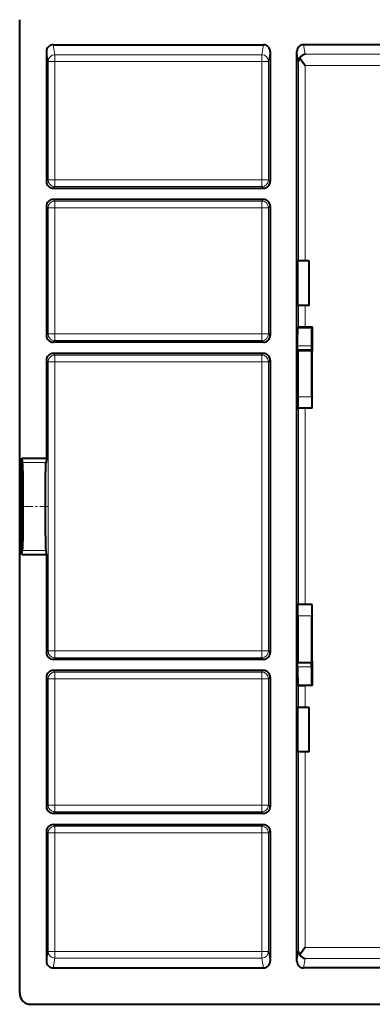
# Model space of a CAD drawing. Extents: x 0 to 420, y 0 to 297.
# Drawn here: x 252 to 268, y 121 to 165 of the extents above; entities that cross this region are included whole.
import ezdxf

# ---------------------------------------------------------------- set-up
doc = ezdxf.new("R2010")
doc.units = 0
doc.linetypes.add('DASHDOT', pattern=[18.5, 12, -3, 0.5, -3])

msp = doc.modelspace()

# ---------------------------------------------------------------- linework, layer by layer
at = {"color": 7, "lineweight": 40}
for p, q in [((251.951538, 121.463875), (251.951538, 165.05928)), ((253.151535, 163.633453), (253.151535, 157.811523)), ((253.451035, 163.93454), (262.877045, 163.93454)), ((263.176544, 163.633453), (263.176544, 157.811523)), ((264.376526, 122.889709), (264.376526, 163.633453)), ((283.977051, 163.93454), (264.676025, 163.93454)), ((253.451492, 157.511581), (262.876587, 157.511581)), ((262.876587, 157.011581), (253.451492, 157.011581)), ((253.151535, 156.711624), (253.151535, 150.91153)), ((263.176544, 156.711624), (263.176544, 150.91153)), ((264.397308, 154.261581), (264.397308, 152.261581)), ((264.926544, 154.261581), (264.397308, 154.261581)), ((264.926544, 152.261581), (264.926544, 154.261581)), ((264.926544, 152.261581), (264.397308, 152.261581)), ((264.418182, 151.248962), (264.449951, 151.280716)), ((265.077148, 151.285858), (264.749908, 151.285858)), ((265.077148, 151.285858), (265.040253, 151.248962)), ((265.077148, 150.210953), (265.077148, 151.285858)), ((262.876587, 150.611572), (253.451492, 150.611572)), ((264.40448, 150.261581), (264.40448, 150.449081)), ((265.02655, 150.449081), (265.02655, 150.261581)), ((262.876587, 150.111572), (253.451492, 150.111572)), ((264.416687, 150.249359), (264.40448, 150.261581)), ((265.02655, 150.261581), (264.40448, 150.261581)), ((264.416687, 150.249359), (264.416687, 148.161575)), ((264.416687, 150.249359), (265.038757, 150.249359)), ((265.038757, 150.249359), (265.02655, 150.261581)), ((265.038757, 148.161575), (265.038757, 150.249359)), ((265.077148, 150.210953), (265.056213, 150.231903)), ((265.056213, 147.661575), (265.056213, 150.231903)), ((265.077148, 150.210953), (265.056213, 150.210953)), ((253.151535, 149.81163), (253.151535, 145.415863)), ((263.176544, 149.81163), (263.176544, 136.711533)), ((265.047485, 147.661575), (264.425415, 147.661575)), ((265.056213, 147.661575), (265.047485, 147.661575)), ((252.051544, 141.1073), (252.051544, 145.415863)), ((252.051544, 145.415863), (253.151535, 145.415863)), ((252.051544, 145.415863), (252.069824, 145.231201)), ((253.151535, 145.415863), (253.133255, 145.231201)), ((252.051544, 141.1073), (252.069824, 141.291962)), ((253.151535, 141.1073), (253.133255, 141.291962)), ((252.051544, 141.1073), (253.151535, 141.1073)), ((253.151535, 141.1073), (253.151535, 136.711533)), ((265.047485, 138.861572), (264.425415, 138.861572)), ((265.056213, 138.861572), (265.047485, 138.861572)), ((265.056213, 136.29126), (265.056213, 138.861572)), ((264.416687, 138.361572), (264.416687, 136.273804)), ((265.038757, 136.273804), (265.038757, 138.361572)), ((262.876587, 136.411575), (253.451492, 136.411575)), ((264.416687, 136.273804), (264.40448, 136.261581)), ((264.416687, 136.273804), (265.038757, 136.273804)), ((265.038757, 136.273804), (265.02655, 136.261581)), ((265.077148, 136.312195), (265.056213, 136.312195)), ((265.077148, 136.312195), (265.056213, 136.29126)), ((265.077148, 135.237305), (265.077148, 136.312195)), ((262.876587, 135.911575), (253.451492, 135.911575)), ((264.40448, 136.074081), (264.40448, 136.261581)), ((265.02655, 136.261581), (264.40448, 136.261581)), ((265.02655, 136.074081), (265.02655, 136.261581)), ((253.151535, 135.611618), (253.151535, 129.811539)), ((263.176544, 135.611618), (263.176544, 129.811539)), ((264.418182, 135.2742), (264.449951, 135.242447)), ((265.077148, 135.237305), (264.749908, 135.237305)), ((265.077148, 135.237305), (265.040253, 135.2742)), ((264.397308, 134.261581), (264.397308, 132.261581)), ((264.926544, 134.261581), (264.397308, 134.261581)), ((264.926544, 132.261581), (264.926544, 134.261581)), ((264.926544, 132.261581), (264.397308, 132.261581)), ((262.876587, 129.511581), (253.451492, 129.511581)), ((253.451492, 129.011581), (262.876587, 129.011581)), ((253.151535, 128.711624), (253.151535, 122.889709)), ((263.176544, 128.711624), (263.176544, 122.889709)), ((253.451035, 122.588608), (262.877045, 122.588608)), ((283.977051, 122.588608), (264.676025, 122.588608)), ((252.451096, 120.961578), (296.201965, 120.961578))]:
    msp.add_line(p, q, dxfattribs=at)
at = {"color": 7, "lineweight": 18}
for p, q in [((253.224945, 163.191452), (253.151535, 163.633453)), ((253.524902, 163.489807), (253.451035, 163.93454)), ((262.803192, 163.489807), (262.877045, 163.93454)), ((263.103149, 163.191452), (263.176544, 163.633453)), ((264.449951, 163.191452), (264.376526, 163.633453)), ((264.746765, 163.508636), (264.676025, 163.93454)), ((253.224945, 163.191452), (253.524902, 163.191452)), ((253.224945, 163.191452), (253.224945, 157.884933)), ((262.803192, 163.489807), (253.524902, 163.489807)), ((253.524902, 163.489807), (253.524902, 163.191452)), ((262.803192, 163.191452), (253.524902, 163.191452)), ((253.524902, 163.191452), (253.524902, 157.884933)), ((262.803192, 163.489807), (262.803192, 163.191452)), ((263.103149, 163.191452), (262.803192, 163.191452)), ((262.803192, 163.191452), (262.803192, 157.884933)), ((263.103149, 163.191452), (263.103149, 157.884933)), ((264.449951, 154.261581), (264.449951, 163.191452)), ((283.906311, 163.508636), (264.746765, 163.508636)), ((283.903168, 163.011383), (264.749908, 163.011383)), ((264.749908, 154.261581), (264.749908, 163.011383)), ((253.151535, 157.811523), (253.224945, 157.884933)), ((253.224945, 157.884933), (253.524902, 157.884933)), ((253.524902, 157.884933), (262.803192, 157.884933)), ((253.524902, 157.884933), (253.524902, 157.584976)), ((262.803192, 157.884933), (263.103149, 157.884933)), ((262.803192, 157.884933), (262.803192, 157.584976)), ((263.176544, 157.811523), (263.103149, 157.884933)), ((253.451492, 157.511581), (253.524902, 157.584976)), ((253.524902, 157.584976), (262.803192, 157.584976)), ((262.876587, 157.511581), (262.803192, 157.584976)), ((253.524902, 156.938171), (253.451492, 157.011581)), ((262.803192, 156.938171), (262.876587, 157.011581)), ((253.224945, 156.638214), (253.151535, 156.711624)), ((253.224945, 156.638214), (253.224945, 150.98494)), ((253.224945, 156.638214), (253.524902, 156.638214)), ((253.524902, 156.938171), (262.803192, 156.938171)), ((253.524902, 156.638214), (253.524902, 156.938171)), ((253.524902, 156.638214), (253.524902, 150.98494)), ((253.524902, 156.638214), (262.803192, 156.638214)), ((262.803192, 156.638214), (262.803192, 156.938171)), ((262.803192, 156.638214), (262.803192, 150.98494)), ((262.803192, 156.638214), (263.103149, 156.638214)), ((263.103149, 156.638214), (263.176544, 156.711624)), ((263.103149, 156.638214), (263.103149, 150.98494)), ((264.449951, 151.280716), (264.449951, 152.261581)), ((264.749908, 151.285858), (264.749908, 152.261581)), ((253.224945, 150.98494), (253.151535, 150.91153)), ((253.224945, 150.98494), (253.524902, 150.98494)), ((253.524902, 150.684982), (253.524902, 150.98494)), ((262.803192, 150.98494), (253.524902, 150.98494)), ((262.803192, 150.684982), (262.803192, 150.98494)), ((263.103149, 150.98494), (262.803192, 150.98494)), ((263.103149, 150.98494), (263.176544, 150.91153)), ((265.040253, 151.248962), (264.418182, 151.248962)), ((253.524902, 150.684982), (253.451492, 150.611572)), ((262.803192, 150.684982), (253.524902, 150.684982)), ((262.803192, 150.684982), (262.876587, 150.611572)), ((265.02655, 150.449081), (264.40448, 150.449081)), ((253.524902, 150.038177), (253.451492, 150.111572)), ((262.803192, 150.038177), (253.524902, 150.038177)), ((253.524902, 150.038177), (253.524902, 149.73822)), ((262.876587, 150.111572), (262.803192, 150.038177)), ((262.803192, 150.038177), (262.803192, 149.73822)), ((253.224945, 149.73822), (253.151535, 149.81163)), ((253.224945, 149.73822), (253.224945, 136.784943)), ((253.224945, 149.73822), (253.524902, 149.73822)), ((262.803192, 149.73822), (253.524902, 149.73822)), ((253.524902, 149.73822), (253.524902, 136.784943)), ((263.103149, 149.73822), (262.803192, 149.73822)), ((262.803192, 149.73822), (262.803192, 136.784943)), ((263.176544, 149.81163), (263.103149, 149.73822)), ((263.103149, 149.73822), (263.103149, 136.784943)), ((265.038757, 148.161575), (264.416687, 148.161575)), ((264.449951, 138.861572), (264.449951, 147.661575)), ((264.749908, 138.861572), (264.749908, 147.661575)), ((252.069824, 145.231201), (253.133255, 145.231201)), ((252.069824, 141.291962), (253.133255, 141.291962)), ((265.038757, 138.361572), (264.416687, 138.361572)), ((253.151535, 136.711533), (253.224945, 136.784943)), ((253.224945, 136.784943), (253.524902, 136.784943)), ((253.524902, 136.484985), (253.524902, 136.784943)), ((262.803192, 136.784943), (253.524902, 136.784943)), ((262.803192, 136.484985), (262.803192, 136.784943)), ((263.103149, 136.784943), (262.803192, 136.784943)), ((263.176544, 136.711533), (263.103149, 136.784943)), ((253.451492, 136.411575), (253.524902, 136.484985)), ((262.803192, 136.484985), (253.524902, 136.484985)), ((262.876587, 136.411575), (262.803192, 136.484985)), ((253.524902, 135.838181), (253.451492, 135.911575)), ((253.524902, 135.838181), (262.803192, 135.838181)), ((253.524902, 135.838181), (253.524902, 135.538223)), ((262.876587, 135.911575), (262.803192, 135.838181)), ((262.803192, 135.838181), (262.803192, 135.538223)), ((265.02655, 136.074081), (264.40448, 136.074081)), ((253.224945, 135.538223), (253.151535, 135.611618)), ((253.224945, 135.538223), (253.524902, 135.538223)), ((253.224945, 135.538223), (253.224945, 129.884933)), ((253.524902, 135.538223), (262.803192, 135.538223)), ((253.524902, 135.538223), (253.524902, 129.884933)), ((263.103149, 135.538223), (262.803192, 135.538223)), ((262.803192, 129.884933), (262.803192, 135.538223)), ((263.176544, 135.611618), (263.103149, 135.538223)), ((263.103149, 129.884933), (263.103149, 135.538223)), ((265.040253, 135.2742), (264.418182, 135.2742)), ((264.449951, 134.261581), (264.449951, 135.242447)), ((264.749908, 134.261581), (264.749908, 135.237305)), ((264.449951, 123.331703), (264.449951, 132.261581)), ((264.749908, 123.51178), (264.749908, 132.261581)), ((253.151535, 129.811539), (253.224945, 129.884933)), ((253.224945, 129.884933), (253.524902, 129.884933)), ((253.524902, 129.884933), (262.803192, 129.884933)), ((253.524902, 129.584976), (253.524902, 129.884933)), ((263.103149, 129.884933), (262.803192, 129.884933)), ((262.803192, 129.584976), (262.803192, 129.884933)), ((263.176544, 129.811539), (263.103149, 129.884933)), ((253.451492, 129.511581), (253.524902, 129.584976)), ((253.524902, 129.584976), (262.803192, 129.584976)), ((262.876587, 129.511581), (262.803192, 129.584976)), ((253.524902, 128.938171), (253.451492, 129.011581)), ((253.524902, 128.938171), (262.803192, 128.938171)), ((253.524902, 128.638214), (253.524902, 128.938171)), ((262.876587, 129.011581), (262.803192, 128.938171)), ((262.803192, 128.638214), (262.803192, 128.938171)), ((253.224945, 128.638214), (253.151535, 128.711624)), ((253.224945, 128.638214), (253.224945, 123.331703)), ((253.224945, 128.638214), (253.524902, 128.638214)), ((253.524902, 128.638214), (253.524902, 123.331703)), ((253.524902, 128.638214), (262.803192, 128.638214)), ((262.803192, 123.331703), (262.803192, 128.638214)), ((263.103149, 128.638214), (262.803192, 128.638214)), ((263.176544, 128.711624), (263.103149, 128.638214)), ((263.103149, 123.331703), (263.103149, 128.638214)), ((283.903168, 123.51178), (264.749908, 123.51178)), ((253.224945, 123.331703), (253.151535, 122.889709)), ((253.224945, 123.331703), (253.524902, 123.331703)), ((253.524902, 123.03334), (253.451035, 122.588608)), ((253.524902, 123.03334), (253.524902, 123.331703)), ((253.524902, 123.331703), (262.803192, 123.331703)), ((253.524902, 123.03334), (262.803192, 123.03334)), ((262.803192, 123.03334), (262.803192, 123.331703)), ((263.103149, 123.331703), (262.803192, 123.331703)), ((262.803192, 123.03334), (262.877045, 122.588608)), ((263.103149, 123.331703), (263.176544, 122.889709)), ((264.449951, 123.331703), (264.376526, 122.889709)), ((264.746765, 123.014519), (264.676025, 122.588608)), ((283.906311, 123.014519), (264.746765, 123.014519))]:
    msp.add_line(p, q, dxfattribs=at)
at = {"color": 7, "linetype": 'DASHDOT', "lineweight": 18, "ltscale": 0.019085}
for p, q in [((265.103882, 150.449081), (264.340485, 150.449081)), ((265.103882, 136.074081), (264.340485, 136.074081))]:
    msp.add_line(p, q, dxfattribs=at)
at = {"color": 7, "linetype": 'DASHDOT', "lineweight": 18, "ltscale": 0.018932}
for p, q in [((265.110596, 148.161575), (264.353333, 148.161575)), ((265.110596, 138.361572), (264.353333, 138.361572))]:
    msp.add_line(p, q, dxfattribs=at)
at = {"color": 7, "linetype": 'DASHDOT', "lineweight": 18, "ltscale": 0.031903}
msp.add_line((253.239594, 143.261581), (251.96347, 143.261581), dxfattribs=at)
at = {"color": 7, "lineweight": 40}
for points in [[(264.40448, 150.449081), (264.405975, 150.809891), (264.410156, 151.093353), (264.414001, 151.207886), (264.416138, 151.238068), (264.41748, 151.247284), (264.417969, 151.248611), (264.418182, 151.248962)], [(265.040253, 151.248962), (265.040131, 151.248795), (265.039856, 151.24826), (265.039093, 151.24501), (265.036804, 151.220581), (265.034637, 151.174744), (265.030792, 151.024445), (265.026764, 150.588699), (265.02655, 150.449081)], [(264.416687, 148.161575), (264.417633, 147.933716), (264.420319, 147.755783), (264.42276, 147.68512), (264.424103, 147.667206), (264.424988, 147.662201), (264.425171, 147.661774), (264.425262, 147.661652), (264.425415, 147.661575)], [(265.038757, 148.161575), (265.0401, 147.894531), (265.043732, 147.709778), (265.046204, 147.667007), (265.047058, 147.662186), (265.047241, 147.661774), (265.047333, 147.661652), (265.047485, 147.661575)], [(252.069824, 145.231201), (252.076019, 145.134232), (252.081787, 144.973862), (252.086975, 144.755524), (252.092819, 144.369812), (252.096771, 143.911728), (252.098633, 143.355835), (252.097687, 142.792389), (252.09404, 142.26651), (252.087952, 141.820343), (252.082565, 141.576599), (252.076431, 141.398178), (252.069824, 141.291962)], [(253.133255, 141.291962), (253.127136, 141.387466), (253.121399, 141.544998), (253.116272, 141.759338), (253.110413, 142.139862), (253.106415, 142.59259), (253.104462, 143.147385), (253.105301, 143.711334), (253.108856, 144.239273), (253.114868, 144.688904), (253.120316, 144.939163), (253.126526, 145.122299), (253.129837, 145.186447), (253.133255, 145.231201)], [(264.416687, 138.361572), (264.417633, 138.589447), (264.420319, 138.76738), (264.42276, 138.838028), (264.424103, 138.855942), (264.424988, 138.860947), (264.425171, 138.861389), (264.425262, 138.861511), (264.425415, 138.861572)], [(265.047485, 138.861572), (265.047302, 138.861465), (265.04718, 138.861282), (265.046936, 138.860596), (265.045868, 138.852783), (265.042816, 138.784286), (265.039612, 138.575745), (265.038757, 138.361572)], [(264.40448, 136.074081), (264.405975, 135.713272), (264.410156, 135.429794), (264.414001, 135.315262), (264.416138, 135.285095), (264.41748, 135.275879), (264.417969, 135.274536), (264.418182, 135.2742)], [(265.02655, 136.074081), (265.027496, 135.780853), (265.030304, 135.528442), (265.033997, 135.366089), (265.036163, 135.313782), (265.038452, 135.282883), (265.039612, 135.275742), (265.040039, 135.274521), (265.040253, 135.2742)]]:
    msp.add_lwpolyline(points, dxfattribs=at)
for centre, radius, start, end in [((253.451843, 163.634491), 0.300172, 90.154153, 180.199314), ((262.876221, 163.634491), 0.300172, 359.800683, 89.845845), ((264.676849, 163.634491), 0.300172, 90.154153, 180.199314), ((264.705933, 163.18457), 0.256162, 141.582363, 178.457653), ((268.488098, 166.037537), 4.808835, 214.071274, 218.991086), ((264.800903, 163.171326), 0.342042, 99.11961, 149.752239), ((253.451477, 157.811523), 0.299932, 179.996426, 270.003536), ((262.876587, 157.811523), 0.299932, 269.996466, 0.003572), ((253.451477, 156.711639), 0.299932, 89.996464, 180.003574), ((262.876587, 156.711639), 0.299932, 359.996428, 90.003534), ((264.669342, 145.822662), 5.463215, 89.155245, 92.299106), ((253.451477, 150.911514), 0.299932, 179.996467, 270.00357), ((262.876587, 150.911514), 0.299932, 269.996466, 0.003572), ((253.451477, 149.811646), 0.299932, 89.99643, 180.003533), ((262.876587, 149.811646), 0.299932, 359.996428, 90.003534), ((253.451477, 136.711517), 0.299932, 179.996426, 270.003536), ((262.876587, 136.711517), 0.299932, 269.996425, 0.003536), ((253.451477, 135.611649), 0.299932, 89.996464, 180.003574), ((262.876587, 135.611649), 0.299932, 359.996464, 90.003575), ((264.669342, 140.7005), 5.463215, 267.700894, 270.844755), ((253.451477, 129.811508), 0.299932, 179.996426, 270.003536), ((262.876587, 129.811508), 0.299932, 269.996425, 0.003536), ((253.451477, 128.711639), 0.299932, 89.996464, 180.003574), ((262.876587, 128.711639), 0.299932, 359.996428, 90.003534), ((268.488129, 120.485596), 4.808868, 141.008941, 145.928726), ((264.705933, 123.3386), 0.256172, 181.543508, 218.417323), ((264.800842, 123.351822), 0.34199, 210.254345, 260.894706), ((253.451843, 122.888664), 0.300172, 179.800686, 269.845847), ((262.876221, 122.888664), 0.300172, 270.154155, 0.199317), ((264.676849, 122.888664), 0.300172, 179.800686, 269.845847), ((252.452576, 121.462196), 0.500826, 179.80835, 269.83065)]:
    msp.add_arc(centre, radius, start, end, dxfattribs=at)
at = {"color": 7, "lineweight": 18}
for centre, major_axis, ratio, start_param, end_param in [((253.524902, 163.191452), (0.295959, 0.049149), 0.994372, 1.407134201, 2.976106254), ((262.803192, 163.191452), (0.295959, -0.049149), 0.994372, 0.1654864, 1.734458452), ((253.524902, 157.884933), (-0.212128, 0.212135), 0.999695, 0.785550457, 2.356042197), ((262.803192, 157.884933), (0.212128, 0.212135), 0.999695, 3.92714311, 5.497634851), ((253.524902, 156.638214), (-0.212128, -0.212135), 0.999695, 3.92714311, 5.497634851), ((262.803192, 156.638214), (0.212128, -0.212135), 0.999695, 0.785550457, 2.356042197), ((253.524902, 150.98494), (-0.212128, 0.212135), 0.999695, 0.785550457, 2.356042197), ((262.803192, 150.98494), (-0.212128, -0.212135), 0.999695, 0.785550457, 2.356042197), ((253.524902, 149.73822), (0.212128, 0.212135), 0.999695, 0.785550457, 2.356042197), ((262.803192, 149.73822), (-0.212128, 0.212135), 0.999695, 3.92714311, 5.497634851), ((253.524902, 136.784943), (0.212128, -0.212135), 0.999695, 3.92714311, 5.497634851), ((262.803192, 136.784943), (0.212128, 0.212135), 0.999695, 3.92714311, 5.497634851), ((253.524902, 135.538223), (0.212128, 0.212135), 0.999695, 0.785550457, 2.356042197), ((262.803192, 135.538223), (-0.212128, 0.212135), 0.999695, 3.92714311, 5.497634851), ((253.524902, 129.884933), (0.212128, -0.212135), 0.999695, 3.92714311, 5.497634851), ((262.803192, 129.884933), (-0.212128, -0.212135), 0.999695, 0.785550457, 2.356042197), ((253.524902, 128.638214), (-0.212128, -0.212135), 0.999695, 3.92714311, 5.497634851), ((262.803192, 128.638214), (0.212128, -0.212135), 0.999695, 0.785550457, 2.356042197), ((253.524902, 123.331703), (-0.295959, 0.049149), 0.994372, 0.1654864, 1.734458452), ((262.803192, 123.331703), (-0.295959, -0.049149), 0.994372, 1.407134201, 2.976106254)]:
    msp.add_ellipse(centre, major_axis=major_axis, ratio=ratio, start_param=start_param, end_param=end_param, dxfattribs=at)

doc.saveas('drawing.dxf')
